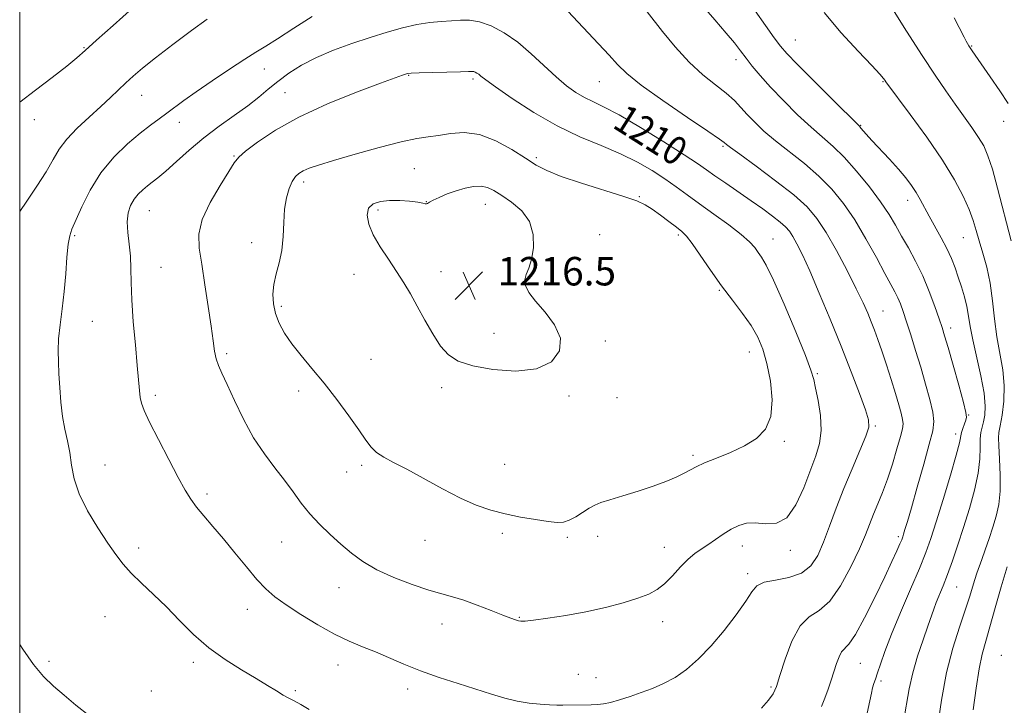
# Model space of a CAD drawing. Extents: x 2087300 to 2090200, y 349800 to 352700.
# Drawn here: x 2087500 to 2087777, y 351731 to 351923 of the extents above; entities that cross this region are included whole.
import ezdxf

# ---------------------------------------------------------------- set-up
doc = ezdxf.new("R2010")
doc.units = 0
doc.header["$MEASUREMENT"] = 0
for name, color, linetype, lineweight in [('32000', 7, 'Continuous', 0), ('DTM SPOT ELEVATION', 2, 'Continuous', 13), ('INDEX CONTOUR', 41, 'Continuous', 13), ('INDEX CONTOUR LABEL', 244, 'Continuous', 0), ('INTERMEDIATE CONTOUR', 44, 'Continuous', 0), ('SPOT ELEVATION', 7, 'Continuous', 0)]:
    doc.layers.add(name, color=color, linetype=linetype, lineweight=lineweight)
doc.styles.add('Style-ITALICS', font='ITALICS.shx')

# ---------------------------------------------------------------- blocks, each defined once
blk = doc.blocks.new('SPOT')
at = {"layer": 'SPOT ELEVATION'}
for p, q in [((-3.91, -3.91), (3.82, 3.81)), ((-1.65, 3.77), (1.72, -3.93))]:
    blk.add_line(p, q, dxfattribs=at)

msp = doc.modelspace()

# ---------------------------------------------------------------- linework, layer by layer
at = {"layer": '32000', "flags": 128}
msp.add_lwpolyline([(2087500, 350000), (2090000, 350000), (2090000, 352500), (2087500, 352500), (2087500, 350000)], dxfattribs=at)
at = {"layer": 'DTM SPOT ELEVATION'}
for p in [(2087518.03, 351915.24, 1203.9), (2087717.97, 351917.45, 1201.1), (2087767.55, 351915.72, 1195.9), (2087568.73, 351909.33, 1208.7), (2087701.3, 351911.94, 1204.5), (2087609.33, 351907.5, 1212.1), (2087627.36, 351906.45, 1212.3), (2087662.91, 351905.69, 1208.9), (2087742.63, 351905.75, 1200.1), (2087534.32, 351901.86, 1206.8), (2087574.61, 351902.63, 1211.1), (2087504.12, 351895.02, 1204.5), (2087544.86, 351894.27, 1208.6), (2087736.4, 351893.46, 1201.9), (2087776.59, 351894.55, 1196.6), (2087697.7, 351887.57, 1208.2), (2087560.27, 351884.83, 1211.9), (2087645.23, 351884.41, 1213.7), (2087610.91, 351881.309, 1214.938), (2087579.77, 351877.59, 1214.4), (2087674.17, 351873.48, 1213.9), (2087614.297, 351872.005, 1215.97), (2087630.861, 351871.321, 1216.732), (2087749.53, 351872.41, 1202.6), (2087536.44, 351869.52, 1210.9), (2087600.706, 351869.719, 1216.383), (2087515.41, 351862.46, 1208.2), (2087663.03, 351862.78, 1215.1), (2087685.11, 351862.68, 1214.3), (2087565.24, 351860.51, 1213.4), (2087711.7, 351861.55, 1211.2), (2087765.18, 351861.89, 1200.9), (2087539.69, 351853.59, 1210.9), (2087593.92, 351851.6, 1215.3), (2087618.417, 351852.334, 1216.669), (2087647.81, 351849.59, 1215.8), (2087696.612, 351847.12, 1214.128), (2087573.53, 351842.65, 1214.3), (2087742.59, 351841.32, 1207.2), (2087520.37, 351838.4, 1208.9), (2087633.261, 351835.042, 1216.462), (2087761.68, 351836.51, 1203.5), (2087664.58, 351832.91, 1215.8), (2087558.14, 351829.32, 1212.3), (2087705.09, 351829.81, 1214.8), (2087598.77, 351827.79, 1214.8), (2087724.13, 351823.72, 1211.8), (2087578.41, 351818.9, 1213.6), (2087618.55, 351819.78, 1215.7), (2087538.15, 351817.64, 1210.4), (2087654.38, 351817.47, 1215.8), (2087667.85, 351816.96, 1215.5), (2087766.75, 351812.16, 1203.9), (2087740.52, 351809.05, 1209.8), (2087714.9, 351804.7, 1213.8), (2087763.08, 351806.8, 1204.5), (2087689.19, 351800.83, 1214.3), (2087523.99, 351798.04, 1208.7), (2087591.85, 351796.13, 1213.2), (2087596.12, 351798.02, 1213.7), (2087636.3, 351798.26, 1214.8), (2087552.68, 351789.93, 1210.4), (2087613.88, 351776.92, 1213.2), (2087635.6, 351778.91, 1213.7), (2087653.88, 351777.72, 1213.8), (2087662.45, 351778.03, 1213.5), (2087746.98, 351777.92, 1206.3), (2087533.48, 351774.73, 1208.4), (2087573.64, 351776.43, 1211.2), (2087681.15, 351774.96, 1212.7), (2087703.05, 351775.34, 1211.4), (2087716.55, 351774.09, 1211.6), (2087704.64, 351767.58, 1210.4), (2087589.76, 351763.63, 1211.3), (2087763.37, 351763.81, 1201.1), (2087564.01, 351757.51, 1209.3), (2087523.93, 351755.51, 1207.2), (2087640.41, 351755.33, 1212.1), (2087618.7, 351753.4, 1211.3), (2087680.72, 351754.05, 1211.4), (2087775.91, 351744.63, 1196.7), (2087508.2, 351742.94, 1206.2), (2087548.84, 351742.64, 1207.6), (2087589.43, 351741.87, 1209.3), (2087736.25, 351742.33, 1205.1), (2087656.99, 351739.3, 1210.8), (2087661.97, 351738.37, 1210.7), (2087609.03, 351735.13, 1209.5), (2087711.18, 351735.7, 1208.2), (2087742.03, 351737.41, 1203.7), (2087536.97, 351734.56, 1206.8), (2087577.43, 351734.69, 1208.2)]:
    msp.add_point(p, dxfattribs=at)
at = {"layer": 'INDEX CONTOUR'}
for points in [[(2087757.975, 351724.438, 1200), (2087759.088, 351732.055, 1200), (2087760.517, 351739.761, 1200), (2087762.27, 351746.658, 1200), (2087764.11, 351752.521, 1200), (2087765.737, 351757.293, 1200), (2087766.929, 351760.969, 1200), (2087768.41, 351765.892, 1200), (2087769.003, 351767.666, 1200), (2087770.414, 351771.541, 1200), (2087771.368, 351774.27, 1200), (2087772.427, 351777.403, 1200), (2087773.481, 351780.615, 1200), (2087774.419, 351783.699, 1200), (2087775.139, 351786.934, 1200), (2087775.539, 351790.715, 1200), (2087775.568, 351795.223, 1200), (2087775.3749, 351799.768, 1200), (2087775.159, 351803.445, 1200), (2087775.0911, 351805.673, 1200), (2087775.222, 351807.187, 1200), (2087775.574, 351809.046, 1200), (2087776.114, 351812.054, 1200), (2087776.595, 351815.985, 1200), (2087776.717, 351820.355, 1200), (2087776.279, 351824.785, 1200), (2087774.659, 351834.053, 1200), (2087774.011, 351839.0941, 1200), (2087773.4339, 351844.213, 1200), (2087772.733, 351849.131, 1200), (2087771.776, 351853.606, 1200), (2087770.687, 351857.569, 1200), (2087769.655, 351860.992, 1200), (2087768.794, 351863.925, 1200), (2087767.928, 351866.716, 1200), (2087766.802, 351869.792, 1200), (2087765.167, 351873.53, 1200), (2087762.772, 351878.119, 1200), (2087759.365, 351883.695, 1200), (2087754.9169, 351890.173, 1200), (2087750.269, 351896.555, 1200), (2087743.4271, 351905.707, 1200), (2087743.128, 351906.143, 1200), (2087742.776, 351906.6329, 1200), (2087741.768, 351907.804, 1200), (2087739.51, 351910.232, 1200), (2087735.662, 351914.285, 1200), (2087730.881, 351919.489, 1200), (2087726.075, 351925.162, 1200)], [(2087530.202, 351866.387, 1210), (2087530.364, 351863.401, 1210), (2087530.766, 351860.099, 1210), (2087531.135, 351856.6849, 1210), (2087531.278, 351853.238, 1210), (2087531.328, 351849.343, 1210), (2087531.498, 351844.457, 1210), (2087531.936, 351838.319, 1210), (2087532.52, 351831.7859, 1210), (2087533.062, 351825.997, 1210), (2087533.653, 351819.0031, 1210), (2087533.864, 351817.051, 1210), (2087534.197, 351815.406, 1210), (2087534.958, 351813.34, 1210), (2087536.49, 351810.079, 1210), (2087538.967, 351805.191, 1210), (2087541.883, 351799.594, 1210), (2087544.563, 351794.545, 1210), (2087546.526, 351790.967, 1210), (2087548.069, 351788.452, 1210), (2087549.682, 351786.257, 1210), (2087551.7599, 351783.756, 1210), (2087554.316, 351780.7911, 1210), (2087557.266, 351777.322, 1210), (2087560.491, 351773.399, 1210), (2087563.728, 351769.44, 1210), (2087566.676, 351765.953, 1210), (2087569.186, 351763.274, 1210), (2087571.714, 351761.052, 1210), (2087574.866, 351758.7619, 1210), (2087579.037, 351756.04, 1210), (2087583.79, 351753.167, 1210), (2087588.48, 351750.584, 1210), (2087592.618, 351748.605, 1210), (2087596.353, 351747.035, 1210), (2087599.993, 351745.552, 1210), (2087608, 351742.104, 1210), (2087612.68, 351740.244, 1210), (2087617.897, 351738.406, 1210), (2087623.265, 351736.66, 1210), (2087632.611, 351733.695, 1210), (2087636.368, 351732.571, 1210), (2087639.834, 351731.729, 1210), (2087643.198, 351731.179, 1210), (2087646.31, 351730.866, 1210), (2087648.938, 351730.714, 1210), (2087650.95, 351730.656, 1210), (2087652.622, 351730.655, 1210), (2087660.572, 351730.756, 1210), (2087662.351, 351730.796, 1210), (2087664.081, 351730.954, 1210), (2087666.088, 351731.355, 1210), (2087668.61, 351732.081, 1210), (2087671.5329, 351733.053, 1210), (2087674.654, 351734.155, 1210), (2087677.807, 351735.3191, 1210), (2087680.975, 351736.676, 1210), (2087684.181, 351738.408, 1210), (2087687.4479, 351740.681, 1210), (2087690.822, 351743.597, 1210), (2087694.351, 351747.241, 1210), (2087697.999, 351751.564, 1210), (2087701.39, 351755.989, 1210), (2087704.065, 351759.805, 1210), (2087705.787, 351762.474, 1210), (2087707.212, 351764.142, 1210), (2087709.222, 351765.126, 1210), (2087712.406, 351765.763, 1210), (2087716.194, 351766.466, 1210), (2087719.726, 351767.668, 1210), (2087722.356, 351769.72, 1210), (2087724.282, 351772.648, 1210), (2087725.916, 351776.3981, 1210), (2087727.612, 351780.894, 1210), (2087729.486, 351785.969, 1210), (2087731.598, 351791.434, 1210), (2087733.9291, 351797.023, 1210), (2087736.143, 351802.152, 1210), (2087737.832, 351806.163, 1210), (2087738.658, 351808.717, 1210), (2087738.594, 351810.7659, 1210), (2087737.686, 351813.585, 1210), (2087736, 351818.152, 1210), (2087733.677, 351824.26, 1210), (2087730.877, 351831.404, 1210), (2087727.79, 351839.028, 1210), (2087724.727, 351846.365, 1210), (2087722.033, 351852.599, 1210), (2087719.965, 351857.125, 1210), (2087718.441, 351860.184, 1210), (2087717.295, 351862.235, 1210), (2087716.334, 351863.709, 1210), (2087715.2649, 351864.951, 1210), (2087713.7711, 351866.2821, 1210), (2087711.607, 351867.959, 1210), (2087708.823, 351869.982, 1210), (2087705.545, 351872.287, 1210), (2087698.418, 351877.217, 1210), (2087695.385, 351879.3299, 1210), (2087693.031, 351881.0031, 1210), (2087690.515, 351882.744, 1210), (2087686.742, 351885.219, 1210), (2087681.043, 351888.821, 1210), (2087674.457, 351892.865, 1210), (2087668.446, 351896.392, 1210), (2087664.112, 351898.703, 1210), (2087661.102, 351900.139, 1210), (2087658.705, 351901.299, 1210), (2087656.305, 351902.706, 1210), (2087653.691, 351904.579, 1210), (2087650.75, 351907.06, 1210), (2087643.77, 351913.5959, 1210), (2087639.96, 351916.816, 1210), (2087636.128, 351919.451, 1210), (2087632.471, 351921.385, 1210), (2087629.195, 351922.577, 1210), (2087626.422, 351923.039, 1210), (2087623.919, 351923.01, 1210), (2087621.366, 351922.788, 1210), (2087618.497, 351922.591, 1210), (2087615.255, 351922.319, 1210), (2087611.635, 351921.798, 1210), (2087607.633, 351920.895, 1210), (2087603.244, 351919.648, 1210), (2087598.466, 351918.14, 1210), (2087593.3529, 351916.441, 1210), (2087588.209, 351914.57, 1210), (2087583.398, 351912.5331, 1210), (2087579.207, 351910.349, 1210), (2087575.622, 351908.086, 1210), (2087572.551, 351905.825, 1210), (2087569.851, 351903.613, 1210), (2087567.165, 351901.352, 1210), (2087564.081, 351898.912, 1210), (2087560.316, 351896.1899, 1210), (2087556.095, 351893.1889, 1210), (2087551.77, 351889.94, 1210), (2087547.669, 351886.534, 1210), (2087544.026, 351883.298, 1210), (2087541.0519, 351880.617, 1210), (2087538.87, 351878.756, 1210), (2087537.261, 351877.487, 1210), (2087535.921, 351876.464, 1210), (2087534.609, 351875.387, 1210), (2087533.333, 351874.151, 1210), (2087532.1641, 351872.702, 1210), (2087531.182, 351870.977, 1210), (2087530.49, 351868.9, 1210), (2087530.202, 351866.387, 1210)]]:
    msp.add_polyline3d(points, dxfattribs=at)
at = {"layer": 'INTERMEDIATE CONTOUR'}
for points in [[(2087531.716, 351926.331, 1204), (2087526.291, 351921.553, 1204), (2087521.572, 351917.348, 1204), (2087518.422, 351914.505, 1204), (2087516.04, 351912.409, 1204), (2087513.209, 351910.0969, 1204), (2087509.094, 351906.8979, 1204), (2087504.403, 351903.318, 1204), (2087500, 351899.98, 1204)], [(2087738.215, 351728.382, 1204), (2087738.922, 351731.806, 1204), (2087739.352, 351734.018, 1204), (2087739.67, 351735.491, 1204), (2087740.024, 351736.676, 1204), (2087740.478, 351737.948, 1204), (2087741.077, 351739.665, 1204), (2087741.895, 351742.162, 1204), (2087743.122, 351745.699, 1204), (2087744.975, 351750.515, 1204), (2087747.541, 351756.627, 1204), (2087750.373, 351763.1549, 1204), (2087752.891, 351768.999, 1204), (2087754.695, 351773.452, 1204), (2087756.102, 351777.398, 1204), (2087757.606, 351782.115, 1204), (2087759.538, 351788.408, 1204), (2087761.569, 351795.181, 1204), (2087763.208, 351800.864, 1204), (2087764.106, 351804.312, 1204), (2087764.707, 351807.169, 1204), (2087765.058, 351808.347, 1204), (2087765.49, 351809.586, 1204), (2087765.875, 351810.65, 1204), (2087766.076, 351811.496, 1204), (2087765.92, 351812.86, 1204), (2087765.227, 351815.671, 1204), (2087763.918, 351820.451, 1204), (2087762.329, 351826.097, 1204), (2087760.901, 351831.098, 1204), (2087759.942, 351834.389, 1204), (2087759.23, 351836.679, 1204), (2087758.411, 351839.123, 1204), (2087757.207, 351842.59, 1204), (2087755.638, 351846.802, 1204), (2087753.796, 351851.1971, 1204), (2087751.7849, 351855.304, 1204), (2087749.752, 351859.028, 1204), (2087747.851, 351862.367, 1204), (2087746.145, 351865.389, 1204), (2087744.317, 351868.447, 1204), (2087741.954, 351871.962, 1204), (2087738.801, 351876.173, 1204), (2087735.211, 351880.587, 1204), (2087731.694, 351884.526, 1204), (2087728.6, 351887.542, 1204), (2087722.419, 351892.914, 1204), (2087718.625, 351896.461, 1204), (2087714.642, 351900.407, 1204), (2087711.002, 351904.205, 1204), (2087708.114, 351907.424, 1204), (2087705.892, 351910.092, 1204), (2087704.129, 351912.353, 1204), (2087702.5811, 351914.396, 1204), (2087700.858, 351916.601, 1204), (2087698.534, 351919.3969, 1204), (2087695.3371, 351923.076, 1204), (2087691.61, 351927.399, 1204)], [(2087778.6729, 351861.073, 1198), (2087774.84, 351875.809, 1198), (2087773.365, 351881.131, 1198), (2087772.1249, 351884.94, 1198), (2087770.93, 351887.665, 1198), (2087769.498, 351890.08, 1198), (2087767.618, 351892.818, 1198), (2087762.898, 351899.3729, 1198), (2087760.282, 351903.121, 1198), (2087757.301, 351907.547, 1198), (2087753.661, 351913.101, 1198), (2087749.2631, 351919.9271, 1198), (2087744.792, 351926.944, 1198)], [(2087552.658, 351923.263, 1206), (2087548.314, 351920.07, 1206), (2087543.055, 351916.148, 1206), (2087538.127, 351912.401, 1206), (2087534.482, 351909.514, 1206), (2087531.887, 351907.315, 1206), (2087529.813, 351905.412, 1206), (2087525.5171, 351901.283, 1206), (2087522.797, 351898.753, 1206), (2087519.53, 351895.806, 1206), (2087516.148, 351892.654, 1206), (2087513.215, 351889.579, 1206), (2087511.099, 351886.743, 1206), (2087509.377, 351883.84, 1206), (2087507.428, 351880.444, 1206), (2087504.843, 351876.344, 1206), (2087502.047, 351872.176, 1206), (2087500, 351869.253, 1206)], [(2087582.161, 351924.037, 1208), (2087577.052, 351920.719, 1208), (2087572.463, 351917.759, 1208), (2087569.141, 351915.6839, 1208), (2087566.412, 351914.015, 1208), (2087563.245, 351912.024, 1208)], [(2087708.478, 351729.757, 1208), (2087710.483, 351731.988, 1208), (2087711.758, 351733.805, 1208), (2087712.656, 351735.843, 1208), (2087713.65, 351738.924, 1208), (2087715.117, 351743.5081, 1208), (2087717.049, 351748.606, 1208), (2087719.346, 351752.869, 1208), (2087721.913, 351755.415, 1208), (2087724.701, 351757.24, 1208), (2087727.669, 351759.8059, 1208), (2087730.731, 351764.13, 1208), (2087733.615, 351769.447, 1208), (2087736.008, 351774.5429, 1208), (2087737.7, 351778.499, 1208), (2087739.983, 351784.282, 1208), (2087741.169, 351787.132, 1208), (2087742.4849, 351790.3401, 1208), (2087743.8769, 351794.073, 1208), (2087745.274, 351798.345, 1208), (2087746.539, 351802.5741, 1208), (2087747.515, 351806.03, 1208), (2087748.084, 351808.221, 1208), (2087748.271, 351809.6, 1208), (2087748.14, 351810.863, 1208), (2087747.7399, 351812.601, 1208), (2087747.073, 351815.004, 1208), (2087746.123, 351818.162, 1208), (2087744.91, 351822.056, 1208), (2087743.575, 351826.229, 1208), (2087742.293, 351830.12, 1208), (2087741.194, 351833.305, 1208), (2087740.231, 351835.934, 1208), (2087739.314, 351838.2991, 1208), (2087738.324, 351840.721, 1208), (2087737.02, 351843.646, 1208), (2087735.134, 351847.552, 1208), (2087732.519, 351852.673, 1208), (2087729.524, 351858.274, 1208), (2087726.619, 351863.377, 1208), (2087724.07, 351867.299, 1208), (2087721.314, 351870.5439, 1208), (2087717.5831, 351873.911, 1208), (2087712.461, 351877.925, 1208), (2087706.94, 351882.013, 1208), (2087702.364, 351885.328, 1208), (2087699.729, 351887.2539, 1208), (2087698.631, 351888.095, 1208), (2087697.994, 351888.67, 1208), (2087696.701, 351889.597, 1208), (2087693.435, 351891.822, 1208), (2087687.673, 351895.703, 1208), (2087680.794, 351900.403, 1208), (2087674.653, 351904.785, 1208), (2087670.602, 351908.027, 1208), (2087667.984, 351910.57, 1208), (2087665.638, 351913.167, 1208), (2087662.692, 351916.359, 1208), (2087654.07, 351925.529, 1208)], [(2087725.35, 351730.235, 1206), (2087726.309, 351732.622, 1206), (2087727.224, 351735.118, 1206), (2087728.0771, 351737.651, 1206), (2087729.58, 351742.3491, 1206), (2087730.277, 351744.234, 1206), (2087731.004, 351745.601, 1206), (2087733.049, 351747.749, 1206), (2087734.878, 351750.425, 1206), (2087737.472, 351755.167, 1206), (2087740.403, 351761.026, 1206), (2087743.106, 351766.654, 1206), (2087745.134, 351770.971, 1206), (2087746.509, 351773.972, 1206), (2087747.375, 351775.9189, 1206), (2087747.877, 351777.0969, 1206), (2087748.175, 351777.885, 1206), (2087748.432, 351778.684, 1206), (2087748.81, 351779.9291, 1206), (2087749.476, 351782.19, 1206), (2087750.6, 351786.073, 1206), (2087752.246, 351791.827, 1206), (2087754.074, 351798.285, 1206), (2087755.643, 351803.922, 1206), (2087756.593, 351807.668, 1206), (2087756.896, 351810.258, 1206), (2087756.606, 351812.877, 1206), (2087755.7951, 351816.444, 1206), (2087754.612, 351820.807, 1206), (2087753.221, 351825.544, 1206), (2087751.78, 351830.255, 1206), (2087750.4089, 351834.614, 1206), (2087749.217, 351838.3151, 1206), (2087748.277, 351841.1501, 1206), (2087747.509, 351843.295, 1206), (2087746.792, 351845.024, 1206), (2087745.987, 351846.662, 1206), (2087743.178, 351851.846, 1206), (2087740.767, 351856.329, 1206), (2087737.842, 351861.611, 1206), (2087734.701, 351866.881, 1206), (2087731.558, 351871.503, 1206), (2087728.2779, 351875.536, 1206), (2087724.639, 351879.219, 1206), (2087720.53, 351882.734, 1206), (2087712.391, 351889.121, 1206), (2087709.171, 351891.865, 1206), (2087706.588, 351894.312, 1206), (2087704.496, 351896.5, 1206), (2087702.707, 351898.491, 1206), (2087700.87, 351900.429, 1206), (2087698.593, 351902.48, 1206), (2087695.591, 351904.819, 1206), (2087692.013, 351907.652, 1206), (2087688.115, 351911.194, 1206), (2087684.184, 351915.476, 1206), (2087680.642, 351919.8, 1206), (2087676.372, 351925.314, 1206)], [(2087748.392, 351726.065, 1202), (2087749.98, 351735.222, 1202), (2087750.975, 351739.713, 1202), (2087752.351, 351744.426, 1202), (2087753.882, 351748.969, 1202), (2087755.243, 351752.804, 1202), (2087756.91, 351757.619, 1202), (2087757.598, 351759.472, 1202), (2087759.526, 351764.166, 1202), (2087760.765, 351767.333, 1202), (2087762.156, 351771.18, 1202), (2087763.67, 351775.629, 1202), (2087765.272, 351780.563, 1202), (2087766.898, 351785.8159, 1202), (2087768.344, 351791.028, 1202), (2087769.374, 351795.79, 1202), (2087769.838, 351799.771, 1202), (2087769.939, 351802.952, 1202), (2087769.966, 351805.392, 1202), (2087770.148, 351807.2001, 1202), (2087770.474, 351808.677, 1202), (2087770.87, 351810.177, 1202), (2087771.238, 351812.049, 1202), (2087771.375, 351814.631, 1202), (2087771.049, 351818.263, 1202), (2087770.1359, 351823.073, 1202), (2087767.832, 351833.219, 1202), (2087767.132, 351836.977, 1202), (2087766.678, 351839.915, 1202), (2087766.21, 351842.55, 1202), (2087765.529, 351845.288, 1202), (2087764.681, 351848.102, 1202), (2087763.776, 351850.856, 1202), (2087762.878, 351853.4671, 1202), (2087761.876, 351856.066, 1202), (2087760.616, 351858.841, 1202), (2087759.012, 351861.898, 1202), (2087755.614, 351867.952, 1202), (2087753.12, 351872.614, 1202), (2087751.979, 351874.601, 1202), (2087750.673, 351876.573, 1202), (2087749.06, 351878.692, 1202), (2087747.001, 351881.1209, 1202), (2087744.462, 351883.923, 1202), (2087739.519, 351889.223, 1202), (2087737.941, 351890.962, 1202), (2087736.433, 351892.714, 1202), (2087735.983, 351893.2049, 1202), (2087728.116, 351901.0111, 1202), (2087722.9881, 351906.134, 1202), (2087718.491, 351910.668, 1202), (2087715.647, 351913.629, 1202), (2087713.85, 351915.724, 1202), (2087712.083, 351918.085, 1202), (2087709.602, 351921.525, 1202), (2087706.7251, 351925.6, 1202)], [(2087777.823, 351899.617, 1196), (2087775.448, 351903.145, 1196), (2087772.714, 351907.123, 1196), (2087767.692, 351914.401, 1196), (2087766.743, 351915.833, 1196), (2087766.387, 351916.421, 1196), (2087765.993, 351917.14, 1196), (2087765.439, 351918.217, 1196), (2087762.672, 351923.648, 1196)], [(2087563.245, 351912.024, 1208), (2087558.936, 351909.207, 1208), (2087554.074, 351905.949, 1208), (2087549.5729, 351902.861, 1208), (2087546.1221, 351900.41, 1208), (2087541.331, 351896.881, 1208), (2087539.165, 351895.313, 1208), (2087536.743, 351893.525, 1208), (2087533.817, 351891.242, 1208), (2087530.264, 351888.246, 1208), (2087526.439, 351884.532, 1208), (2087522.82, 351880.152, 1208), (2087519.803, 351875.276, 1208), (2087517.456, 351870.55, 1208), (2087514.687, 351864.2931, 1208), (2087514.047, 351862.439, 1208), (2087513.644, 351860.087, 1208), (2087513.295, 351856.432, 1208), (2087512.922, 351851.793, 1208), (2087512.466, 351846.776, 1208), (2087511.906, 351841.907, 1208), (2087511.353, 351837.42, 1208), (2087510.95, 351833.47, 1208), (2087510.804, 351830.114, 1208), (2087510.862, 351827, 1208), (2087511.032, 351823.6771, 1208), (2087511.25, 351819.8329, 1208), (2087511.561, 351815.718, 1208), (2087512.035, 351811.726, 1208), (2087512.707, 351808.143, 1208), (2087513.45, 351804.83, 1208), (2087514.1, 351801.542, 1208), (2087514.599, 351798.055, 1208), (2087515.309, 351794.226, 1208), (2087516.697, 351789.931, 1208), (2087519.051, 351785.162, 1208), (2087521.936, 351780.3789, 1208), (2087524.737, 351776.158, 1208), (2087527.018, 351772.893, 1208), (2087529.068, 351770.256, 1208), (2087531.356, 351767.738, 1208), (2087534.234, 351764.919, 1208), (2087537.597, 351761.733, 1208), (2087541.224, 351758.2, 1208), (2087544.955, 351754.382, 1208), (2087548.871, 351750.488, 1208), (2087553.116, 351746.763, 1208), (2087557.728, 351743.418, 1208), (2087562.329, 351740.515, 1208), (2087566.436, 351738.081, 1208), (2087569.681, 351736.126, 1208), (2087572.156, 351734.608, 1208), (2087574.065, 351733.472, 1208), (2087575.634, 351732.625, 1208), (2087577.168, 351731.832, 1208), (2087578.992, 351730.819, 1208), (2087581.353, 351729.394, 1208)], [(2087555.233, 351827.921, 1212), (2087555.859, 351826.061, 1212), (2087556.8169, 351823.869, 1212), (2087558.2731, 351820.715, 1212), (2087560.336, 351816.213, 1212), (2087562.888, 351810.938, 1212), (2087565.753, 351805.706, 1212), (2087568.757, 351801.161, 1212), (2087571.717, 351797.256, 1212), (2087574.4531, 351793.769, 1212), (2087576.859, 351790.509, 1212), (2087579.133, 351787.398, 1212), (2087581.548, 351784.386, 1212), (2087584.3019, 351781.44, 1212), (2087587.278, 351778.589, 1212), (2087590.282, 351775.875, 1212), (2087593.225, 351773.329, 1212), (2087596.433, 351770.926, 1212), (2087600.34, 351768.629, 1212), (2087605.169, 351766.435, 1212), (2087610.323, 351764.481, 1212), (2087614.995, 351762.9381, 1212), (2087618.633, 351761.888, 1212), (2087621.686, 351761.057, 1212), (2087624.856, 351760.086, 1212), (2087628.6121, 351758.73, 1212), (2087632.4911, 351757.217, 1212), (2087635.8, 351755.897, 1212), (2087638.022, 351755.032, 1212), (2087639.349, 351754.556, 1212), (2087640.153, 351754.32, 1212), (2087640.851, 351754.211, 1212), (2087642.054, 351754.255, 1212), (2087644.424, 351754.514, 1212), (2087648.397, 351755.038, 1212), (2087653.526, 351755.821, 1212), (2087659.142, 351756.842, 1212), (2087664.631, 351758.064, 1212), (2087669.602, 351759.372, 1212), (2087673.723, 351760.637, 1212), (2087676.792, 351761.794, 1212), (2087679.143, 351763.065, 1212), (2087681.2451, 351764.736, 1212), (2087683.459, 351766.971, 1212), (2087685.716, 351769.424, 1212), (2087687.843, 351771.62, 1212), (2087689.728, 351773.225, 1212), (2087691.506, 351774.455, 1212), (2087693.375, 351775.664, 1212), (2087697.715, 351778.649, 1212), (2087699.9469, 351780.05, 1212), (2087702.0831, 351781.104, 1212), (2087704.278, 351781.719, 1212), (2087706.747, 351781.832, 1212), (2087709.619, 351781.5541, 1212), (2087712.673, 351781.701, 1212), (2087715.602, 351783.2621, 1212), (2087718.159, 351786.867, 1212), (2087720.334, 351791.695, 1212), (2087723.708, 351800.6039, 1212), (2087724.789, 351804.134, 1212), (2087725.254, 351807.787, 1212), (2087725.025, 351811.966, 1212), (2087724.379, 351816.172, 1212), (2087723.686, 351819.676, 1212), (2087723.158, 351822.126, 1212), (2087722.387, 351824.663, 1212), (2087720.813, 351828.803, 1212), (2087718.106, 351835.467, 1212), (2087714.858, 351843.2, 1212), (2087711.894, 351849.953, 1212), (2087709.839, 351854.194, 1212), (2087708.519, 351856.458, 1212), (2087707.563, 351857.795, 1212), (2087706.585, 351859.111, 1212), (2087705.146, 351860.733, 1212), (2087702.7979, 351862.84, 1212), (2087699.284, 351865.52, 1212), (2087695.128, 351868.491, 1212), (2087691.047, 351871.38, 1212), (2087687.569, 351873.908, 1212), (2087684.461, 351876.185, 1212), (2087681.3, 351878.415, 1212), (2087677.723, 351880.7541, 1212), (2087673.596, 351883.149, 1212), (2087668.8451, 351885.5, 1212), (2087663.432, 351887.781, 1212), (2087657.458, 351890.268, 1212), (2087651.0589, 351893.315, 1212), (2087644.486, 351897.085, 1212), (2087638.4421, 351900.985, 1212), (2087633.748, 351904.235, 1212), (2087630.964, 351906.258, 1212), (2087629.6241, 351907.2969, 1212), (2087629.003, 351907.802, 1212), (2087628.504, 351908.146, 1212), (2087628.027, 351908.398, 1212), (2087627.599, 351908.553, 1212), (2087627.139, 351908.612, 1212), (2087626.1251, 351908.594, 1212), (2087623.925, 351908.527, 1212), (2087612.227, 351908.238, 1212), (2087610.061, 351908.15, 1212), (2087609.0349, 351908.044, 1212), (2087608.448, 351907.884, 1212), (2087607.564, 351907.581, 1212), (2087605.511, 351906.839, 1212), (2087601.382, 351905.312, 1212), (2087594.677, 351902.771, 1212), (2087586.533, 351899.473, 1212), (2087578.496, 351895.793, 1212), (2087571.852, 351892.106, 1212), (2087566.848, 351888.784, 1212), (2087563.47, 351886.195, 1212), (2087561.549, 351884.4859, 1212), (2087560.295, 351882.908, 1212), (2087558.761, 351880.488, 1212), (2087556.308, 351876.572, 1212), (2087553.531, 351871.7699, 1212), (2087551.33, 351867.011, 1212), (2087550.385, 351862.932, 1212), (2087550.478, 351859.011, 1212), (2087551.171, 351854.436, 1212), (2087552.072, 351848.705, 1212), (2087552.989, 351842.555, 1212), (2087553.777, 351837.032, 1212), (2087554.34, 351832.933, 1212), (2087554.7769, 351830.049, 1212), (2087555.233, 351827.921, 1212)], [(2087607.204, 351888.817, 1214), (2087601.074, 351887.265, 1214), (2087594.259, 351885.388, 1214), (2087588.196, 351883.626, 1214), (2087583.982, 351882.319, 1214), (2087581.35, 351881.393, 1214), (2087579.69, 351880.673, 1214), (2087578.473, 351879.976, 1214), (2087577.492, 351879.074, 1214), (2087576.617, 351877.729, 1214), (2087575.762, 351875.752, 1214), (2087575.004, 351873.133, 1214), (2087574.463, 351869.913, 1214), (2087574.197, 351866.178, 1214), (2087574.012, 351862.215, 1214), (2087573.652, 351858.3581, 1214), (2087572.954, 351854.868, 1214), (2087572.1161, 351851.715, 1214), (2087571.431, 351848.7931, 1214), (2087571.1389, 351846.007, 1214), (2087571.2889, 351843.297, 1214), (2087571.879, 351840.613, 1214), (2087572.915, 351837.898, 1214), (2087574.435, 351835.076, 1214), (2087576.484, 351832.0669, 1214), (2087579.082, 351828.784, 1214), (2087582.139, 351825.132, 1214), (2087585.542, 351821.0109, 1214), (2087589.125, 351816.436, 1214), (2087592.529, 351811.886, 1214), (2087595.3419, 351807.951, 1214), (2087597.309, 351805.068, 1214), (2087598.793, 351803.051, 1214), (2087600.31, 351801.56, 1214), (2087602.325, 351800.255, 1214), (2087605.092, 351798.802, 1214), (2087608.815, 351796.869, 1214), (2087618.789, 351791.394, 1214), (2087623.872, 351788.772, 1214), (2087628.32, 351786.812, 1214), (2087632.37, 351785.4171, 1214), (2087636.436, 351784.361, 1214), (2087640.772, 351783.466, 1214), (2087644.987, 351782.731, 1214), (2087648.529, 351782.199, 1214), (2087651.029, 351781.925, 1214), (2087652.8311, 351782.002, 1214), (2087654.463, 351782.535, 1214), (2087656.321, 351783.557, 1214), (2087660.085, 351785.979, 1214), (2087661.625, 351786.826, 1214), (2087663.348, 351787.519, 1214), (2087665.843, 351788.322, 1214), (2087669.484, 351789.429, 1214), (2087673.779, 351790.754, 1214), (2087678.022, 351792.144, 1214), (2087681.63, 351793.464, 1214), (2087684.525, 351794.668, 1214), (2087686.753, 351795.732, 1214), (2087690.155, 351797.582, 1214), (2087692.466, 351798.651, 1214), (2087695.799, 351799.992, 1214), (2087699.74, 351801.596, 1214), (2087703.671, 351803.421, 1214), (2087707.042, 351805.495, 1214), (2087709.581, 351808.1289, 1214), (2087711.089, 351811.704, 1214), (2087711.461, 351816.404, 1214), (2087710.981, 351821.621, 1214), (2087710.028, 351826.555, 1214), (2087708.888, 351830.609, 1214), (2087707.476, 351834.02, 1214), (2087705.612, 351837.232, 1214), (2087703.181, 351840.626, 1214), (2087700.317, 351844.329, 1214), (2087697.221, 351848.406, 1214), (2087694.108, 351852.802, 1214), (2087691.254, 351856.989, 1214), (2087688.956, 351860.323, 1214), (2087687.366, 351862.383, 1214), (2087686.0879, 351863.65, 1214), (2087684.584, 351864.828, 1214), (2087682.48, 351866.438, 1214), (2087680.059, 351868.272, 1214), (2087677.7651, 351869.935, 1214), (2087675.812, 351871.166, 1214), (2087673.481, 351872.22, 1214), (2087669.819, 351873.485, 1214), (2087657.92, 351877.2231, 1214), (2087652.205, 351879.134, 1214), (2087648.174, 351880.739, 1214), (2087645.183, 351882.3, 1214), (2087642.163, 351884.2021, 1214), (2087638.305, 351886.646, 1214), (2087633.833, 351889.107, 1214), (2087629.23, 351890.878, 1214), (2087624.912, 351891.46, 1214), (2087621.035, 351891.1999, 1214), (2087617.688, 351890.656, 1214), (2087614.793, 351890.232, 1214), (2087611.602, 351889.735, 1214), (2087607.204, 351888.817, 1214)], [(2087598.061, 351870.1771, 1216), (2087597.665, 351868.261, 1216), (2087598.131, 351865.746, 1216), (2087599.389, 351862.743, 1216), (2087601.32, 351859.382, 1216), (2087603.615, 351855.877, 1216), (2087605.912, 351852.46, 1216), (2087607.947, 351849.278, 1216), (2087609.826, 351846.116, 1216), (2087611.749, 351842.671, 1216), (2087613.8589, 351838.785, 1216), (2087616.084, 351834.865, 1216), (2087618.294, 351831.462, 1216), (2087620.499, 351828.984, 1216), (2087623.27, 351827.257, 1216), (2087627.313, 351825.965, 1216), (2087633.006, 351824.923, 1216), (2087639.407, 351824.469, 1216), (2087645.243, 351825.076, 1216), (2087649.439, 351827.057, 1216), (2087651.714, 351830.09, 1216), (2087651.981, 351833.698, 1216), (2087650.345, 351837.436, 1216), (2087647.66, 351840.993, 1216), (2087644.97, 351844.092, 1216), (2087643.12, 351846.538, 1216), (2087642.164, 351848.456, 1216), (2087641.961, 351850.056, 1216), (2087642.347, 351851.573, 1216), (2087643.065, 351853.358, 1216), (2087643.838, 351855.787, 1216), (2087644.371, 351859.082, 1216), (2087644.309, 351862.826, 1216), (2087643.277, 351866.449, 1216), (2087641.083, 351869.485, 1216), (2087638.25, 351871.897, 1216), (2087635.482, 351873.756, 1216), (2087633.301, 351875.12, 1216), (2087631.501, 351876, 1216), (2087629.697, 351876.395, 1216), (2087627.587, 351876.321, 1216), (2087625.209, 351875.861, 1216), (2087622.686, 351875.114, 1216), (2087620.165, 351874.189, 1216), (2087617.899, 351873.236, 1216), (2087616.165, 351872.412, 1216), (2087615.147, 351871.843, 1216), (2087614.643, 351871.523, 1216), (2087614.359, 351871.41, 1216), (2087613.998, 351871.462, 1216), (2087613.2621, 351871.6361, 1216), (2087611.8539, 351871.8851, 1216), (2087609.598, 351872.154, 1216), (2087606.812, 351872.352, 1216), (2087603.936, 351872.374, 1216), (2087601.369, 351872.111, 1216), (2087599.346, 351871.426, 1216), (2087598.061, 351870.1771, 1216)], [(2087767.991, 351729.3, 1198), (2087768.783, 351735.374, 1198), (2087769.627, 351740.825, 1198), (2087770.501, 351744.981, 1198), (2087771.488, 351748.562, 1198), (2087772.695, 351752.632, 1198), (2087774.183, 351757.927, 1198), (2087775.836, 351763.8509, 1198), (2087777.492, 351769.479, 1198)], [(2087500, 351747.688, 1206), (2087500.876, 351746.3, 1206), (2087503.878, 351742.012, 1206), (2087506.717, 351738.682, 1206), (2087509.523, 351735.988, 1206), (2087512.49, 351733.431, 1206), (2087515.8, 351730.623, 1206), (2087519.6, 351727.635, 1206)]]:
    msp.add_polyline3d(points, dxfattribs=at)

# ---------------------------------------------------------------- block references
at = {"layer": 'SPOT ELEVATION'}
msp.add_blockref('SPOT', (2087626.283, 351848.5, 1216.482), dxfattribs=at)

# ---------------------------------------------------------------- texts
at = {"layer": 'INDEX CONTOUR LABEL', "style": 'Style-ITALICS', "width": 0.875}
msp.add_text('1210', height=8, rotation=327.700001, dxfattribs=at).set_placement((2087666.264, 351893.035, 1210))
at = {"layer": 'SPOT ELEVATION', "style": 'Style-ITALICS'}
msp.add_text('1216.5', height=8, dxfattribs=at).set_placement((2087634.283, 351848.5, 1216.482))

doc.saveas('drawing.dxf')
